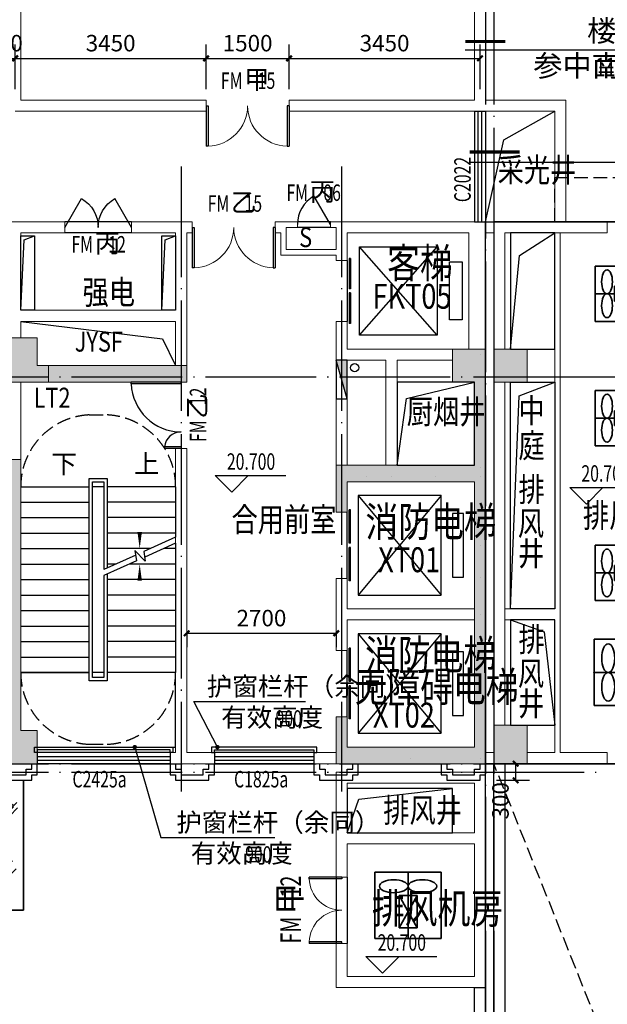
# Model space of a CAD drawing. Extents: x 2914953 to 6890404, y 108707 to 770336.
# Drawn here: x 3511748 to 3522366, y 360054 to 377861 of the extents above; entities that cross this region are included whole.
import ezdxf

# ---------------------------------------------------------------- set-up
doc = ezdxf.new("R2010")
doc.units = 0
doc.header["$LTSCALE"] = 1000
doc.header["$MEASUREMENT"] = 0
doc.linetypes.add('DASH', pattern=[0.35, 0.25, -0.1])
doc.linetypes.add('DOTE', pattern=[2.42, 2, -0.2, 0.02, -0.2])
doc.layers.get('0').update_dxf_attribs({"color": 255, "linetype": 'CONTINUOUS'})
doc.layers.get('Defpoints').update_dxf_attribs({"linetype": 'CONTINUOUS'})
for name, color, linetype, lineweight in [('ACS_PFG_SB', 4, 'CONTINUOUS', 35), ('COLUMN', 4, 'CONTINUOUS', 15), ('WALL', 4, 'CONTINUOUS', 15)]:
    doc.layers.add(name, color=color, linetype=linetype, lineweight=lineweight)
for name, color, linetype in [('DIM_ELEV', 3, 'CONTINUOUS'), ('DIM_IDEN', 3, 'CONTINUOUS'), ('DIM_LEAD', 3, 'CONTINUOUS'), ('DIM_SYMB', 3, 'CONTINUOUS'), ('DOOR_FIRE', 2, 'CONTINUOUS'), ('DOOR_FIRE_TEXT', 7, 'CONTINUOUS'), ('DOTE', 19, 'DOTE'), ('E_WALL_4', 8, 'CONTINUOUS'), ('EQUIP_消火栓', 1, 'CONTINUOUS'), ('EVTR', 2, 'CONTINUOUS'), ('PUB_DIM', 3, 'CONTINUOUS'), ('PUB_HATCH', 8, 'CONTINUOUS'), ('PUB_TEXT', 7, 'CONTINUOUS'), ('STAIR', 2, 'CONTINUOUS'), ('VOID', 252, 'CONTINUOUS'), ('VPIPE-消防', 1, 'CONTINUOUS'), ('WINDOW', 9, 'CONTINUOUS'), ('WINDOW_TEXT', 7, 'CONTINUOUS'), ('分水线', 154, 'CONTINUOUS'), ('文字', 7, 'CONTINUOUS'), ('管道洞口预留', 6, 'CONTINUOUS'), ('补充大样图', 1, 'CONTINUOUS'), ('装饰构件', 133, 'CONTINUOUS')]:
    doc.layers.add(name, color=color, linetype=linetype)
doc.layers.add('规整', color=6, linetype='CONTINUOUS', plot=False)
doc.styles.add('_TCH_DIM', font='simplex.shx', dxfattribs={"bigfont": 'gbcbig.shx'})
doc.styles.add('_TCH_DIM_T3', font='simplex.shx', dxfattribs={"width": 0.705882, "bigfont": 'gbcbig.shx'})
doc.styles.add('_TCH_WINDOW', font='SIMPLEX', dxfattribs={"height": 3.5, "bigfont": 'GBCBIG'})
doc.styles.get("Standard").update_dxf_attribs({"font": 'TXT', "width": 0.8, "bigfont": 'GBCBIG'})
doc.dimstyles.new('_TCH_ARCH&&100', dxfattribs={"dimtxt": 297.5, "dimasz": 100, "dimexe": 250, "dimexo": 300, "dimgap": 126.25, "dimtad": 1, "dimdec": 0, "dimzin": 0, "dimdsep": 46, "dimtxsty": '_TCH_DIM_T3', "dimblk": 'ARCHTICK', "dimcen": 0.09, "dimclrt": 7, "dimazin": 2, "dimtfac": 1, "dimtdec": 0, "dimtix": 1, "dimtmove": 2, "dimatfit": 3, "dimfxl": 0, "dimtolj": 1, "dimtzin": 0, "dimarcsym": 0})

# ---------------------------------------------------------------- blocks, each defined once
blk = doc.blocks.new('装饰构件')
at = {"layer": '装饰构件'}
for points in [[(0, 0), (0, 200), (100, 200), (100, 300), (700, 300), (700, 200), (800, 200), (800, 0)], [(100, 0), (100, 100), (200, 100), (200, 200), (600, 200), (600, 100), (700, 100), (700, 0)]]:
    blk.add_lwpolyline(points, dxfattribs=at)
blk = doc.blocks.new('GRC')
at = {"layer": '装饰构件', "xscale": -1, "rotation": 180}
for p in [(33300, -21600), (36500, -21600), (39100, -21600), (41400, -21600)]:
    blk.add_blockref('装饰构件', p, dxfattribs=at)
blk = doc.blocks.new('6542150210')
at = {"layer": 'DOTE'}
for p, q in [((42200, 2600), (42200, -46501)), ((42350, 2600), (42350, -46501)), ((36700, -10200), (36700, -21500)), ((39600, -10200), (39600, -21500)), ((-4000, -14000), (85100, -14000)), ((-4000, -21000), (85100, -21000)), ((-4000, -21150), (44350, -21150))]:
    blk.add_line(p, q, dxfattribs=at)
blk = doc.blocks.new('$TwtSys$00000434')
for p, q in [((-0.5, 0.5), (-0.5, -0.5)), ((-0.5, -0.5), (0.5, 0.5)), ((0.5, 0.5), (-0.5, 0.5)), ((0.5, -0.5), (0.5, 0.5)), ((-0.5, -0.5), (0.5, -0.5))]:
    blk.add_line(p, q)
blk.add_solid([(0.5, -0.5), (0.5, 0.5), (-0.5, -0.5)])
blk = doc.blocks.new('ZLFJP')
at = {"color": 4}
for p, q in [((1, 0.5), (0, 0.5)), ((0, 0.5), (0, -0.5)), ((1, -0.5), (1, 0.5)), ((0, -0.5), (1, -0.5))]:
    blk.add_line(p, q, dxfattribs=at)
blk.add_line((0, 0), (1, 0))
at = {"color": 7}
for p, q in [((0.161, -0.135), (0.65, 0.135)), ((0.65, -0.135), (0.161, 0.135)), ((0.65, 0.135), (0.161, 0.135)), ((0.161, 0.135), (0.161, -0.135)), ((0.65, 0.135), (0.65, -0.135)), ((0.65, -0.135), (0.65, 0.135)), ((0.161, -0.135), (0.65, -0.135))]:
    blk.add_line(p, q, dxfattribs=at)
for centre in [(0.788, 0.216), (0.788, -0.216)]:
    blk.add_ellipse(centre, major_axis=(0, -0.216), ratio=0.452975)
for p in [(0, 0), (1, 0)]:
    blk.add_point(p)
blk = doc.blocks.new('A$C1edc6ce4')
at = {"layer": 'ACS_PFG_SB'}
for p, xscale, yscale, rotation in [((2833, 8500), 1000, 1000, 179.9999999999564), ((2833, 6250), 1000, 1000, 179.9999999999564), ((2833, 3450), 1000, 1000, 179.9999999999564), ((3012, 1650), 1200, 1200, 180), ((-1550, -3162), 1200, 1200, 89.99999999999999)]:
    blk.add_blockref('ZLFJP', p, dxfattribs=dict(at, xscale=xscale, yscale=yscale, rotation=rotation))
blk = doc.blocks.new('A$Cc5be016d')
at = {"layer": '文字', "width": 0.8}
for s, height, p in [('客梯', 542.6, (40223, 8481)), ('FKT05', 450, (39958, 7929)), ('消防电梯', 542.6, (39831, 3806)), ('XT01', 450, (40060, 3164)), ('消防电梯', 542.6, (39824, 1399)), ('无障碍电梯', 542.6, (39635, 822)), ('XT02', 450, (39964, 354))]:
    blk.add_text(s, height=height, dxfattribs=at).set_placement(p)
blk = doc.blocks.new('A$C3D017468')
at = {"layer": 'DIM_IDEN', "color": 2}
blk.add_line((585163, -47348), (589993, -47348), dxfattribs=at)
at = {"layer": 'DIM_IDEN', "color": 2, "const_width": 62.5}
blk.add_lwpolyline([(585163, -47161), (586066, -47161)], dxfattribs=at)
blk = doc.blocks.new('_ARCHTICK')
at = {"color": 0, "linetype": 'ByBlock', "const_width": 0.4}
blk.add_lwpolyline([(-0.5, -0.5), (0.5, 0.5)], dxfattribs=at)
blk = doc.blocks.new('*D1005')
at = {"layer": 'Defpoints', "color": 0, "transparency": 16777216}
for p in [(3511666, 377162), (3511266, 376305), (3511666, 376305)]:
    blk.add_point(p, dxfattribs=at)
at = {"layer": 'PUB_DIM', "color": 0, "lineweight": -2, "transparency": 16777216}
for p, q in [((3511266, 376605), (3511266, 377412)), ((3511666, 376605), (3511666, 377412)), ((3511266, 377162), (3511166, 377162)), ((3511266, 377162), (3511666, 377162)), ((3511666, 377162), (3511766, 377162))]:
    blk.add_line(p, q, dxfattribs=at)
at = {"layer": 'PUB_DIM', "color": 0, "lineweight": -2, "transparency": 16777216, "xscale": 100, "yscale": 100, "zscale": 100}
blk.add_blockref('_ARCHTICK', (3511266, 377162), dxfattribs=at)
at = {"layer": 'PUB_DIM', "color": 0, "lineweight": -2, "transparency": 16777216, "xscale": 100, "yscale": 100, "zscale": 100, "rotation": 180}
blk.add_blockref('_ARCHTICK', (3511666, 377162), dxfattribs=at)
at = {"layer": 'PUB_DIM', "color": 7, "transparency": 16777216, "insert": (3511466, 377437), "char_height": 297.5, "attachment_point": 5, "style": '_TCH_DIM_T3'}
blk.add_mtext('\\A1;400', dxfattribs=at)
blk = doc.blocks.new('*D1006')
at = {"layer": 'Defpoints', "color": 0, "transparency": 16777216}
for p in [(3515116, 377162), (3511666, 376305), (3515116, 376305)]:
    blk.add_point(p, dxfattribs=at)
at = {"layer": 'PUB_DIM', "color": 0, "lineweight": -2, "transparency": 16777216}
for p, q in [((3511666, 376605), (3511666, 377412)), ((3515116, 376605), (3515116, 377412)), ((3511666, 377162), (3515116, 377162))]:
    blk.add_line(p, q, dxfattribs=at)
at = {"layer": 'PUB_DIM', "color": 0, "lineweight": -2, "transparency": 16777216, "xscale": 100, "yscale": 100, "zscale": 100, "rotation": 180}
blk.add_blockref('_ARCHTICK', (3511666, 377162), dxfattribs=at)
at = {"layer": 'PUB_DIM', "color": 0, "lineweight": -2, "transparency": 16777216, "xscale": 100, "yscale": 100, "zscale": 100}
blk.add_blockref('_ARCHTICK', (3515116, 377162), dxfattribs=at)
at = {"layer": 'PUB_DIM', "color": 7, "transparency": 16777216, "insert": (3513391, 377437), "char_height": 297.5, "attachment_point": 5, "style": '_TCH_DIM_T3'}
blk.add_mtext('\\A1;3450', dxfattribs=at)
blk = doc.blocks.new('*D1007')
at = {"layer": 'Defpoints', "color": 0, "transparency": 16777216}
for p in [(3516616, 377162), (3515116, 376305), (3516616, 376305)]:
    blk.add_point(p, dxfattribs=at)
at = {"layer": 'PUB_DIM', "color": 0, "lineweight": -2, "transparency": 16777216}
for p, q in [((3515116, 376605), (3515116, 377412)), ((3516616, 376605), (3516616, 377412)), ((3515116, 377162), (3516616, 377162))]:
    blk.add_line(p, q, dxfattribs=at)
at = {"layer": 'PUB_DIM', "color": 0, "lineweight": -2, "transparency": 16777216, "xscale": 100, "yscale": 100, "zscale": 100, "rotation": 180}
blk.add_blockref('_ARCHTICK', (3515116, 377162), dxfattribs=at)
at = {"layer": 'PUB_DIM', "color": 0, "lineweight": -2, "transparency": 16777216, "xscale": 100, "yscale": 100, "zscale": 100}
blk.add_blockref('_ARCHTICK', (3516616, 377162), dxfattribs=at)
at = {"layer": 'PUB_DIM', "color": 7, "transparency": 16777216, "insert": (3515866, 377437), "char_height": 297.5, "attachment_point": 5, "style": '_TCH_DIM_T3'}
blk.add_mtext('\\A1;1500', dxfattribs=at)
blk = doc.blocks.new('*D1008')
at = {"layer": 'Defpoints', "color": 0, "transparency": 16777216}
for p in [(3520066, 377162), (3516616, 376305), (3520066, 376305)]:
    blk.add_point(p, dxfattribs=at)
at = {"layer": 'PUB_DIM', "color": 0, "lineweight": -2, "transparency": 16777216}
for p, q in [((3516616, 376605), (3516616, 377412)), ((3520066, 376605), (3520066, 377412)), ((3516616, 377162), (3520066, 377162))]:
    blk.add_line(p, q, dxfattribs=at)
at = {"layer": 'PUB_DIM', "color": 0, "lineweight": -2, "transparency": 16777216, "xscale": 100, "yscale": 100, "zscale": 100, "rotation": 180}
blk.add_blockref('_ARCHTICK', (3516616, 377162), dxfattribs=at)
at = {"layer": 'PUB_DIM', "color": 0, "lineweight": -2, "transparency": 16777216, "xscale": 100, "yscale": 100, "zscale": 100}
blk.add_blockref('_ARCHTICK', (3520066, 377162), dxfattribs=at)
at = {"layer": 'PUB_DIM', "color": 7, "transparency": 16777216, "insert": (3518341, 377437), "char_height": 297.5, "attachment_point": 5, "style": '_TCH_DIM_T3'}
blk.add_mtext('\\A1;3450', dxfattribs=at)
blk = doc.blocks.new('*D2229')
at = {"layer": 'Defpoints', "color": 0, "transparency": 16777216}
for p in [(3514766, 367105), (3517466, 367105), (3517466, 366764)]:
    blk.add_point(p, dxfattribs=at)
at = {"layer": 'PUB_DIM', "color": 0, "lineweight": -2, "transparency": 16777216}
for p, q in [((3514766, 366805), (3514766, 366514)), ((3514766, 366764), (3517466, 366764)), ((3517466, 366805), (3517466, 366514))]:
    blk.add_line(p, q, dxfattribs=at)
at = {"layer": 'PUB_DIM', "color": 0, "lineweight": -2, "transparency": 16777216, "xscale": 100, "yscale": 100, "zscale": 100, "rotation": 180}
blk.add_blockref('_ARCHTICK', (3514766, 366764), dxfattribs=at)
at = {"layer": 'PUB_DIM', "color": 0, "lineweight": -2, "transparency": 16777216, "xscale": 100, "yscale": 100, "zscale": 100}
blk.add_blockref('_ARCHTICK', (3517466, 366764), dxfattribs=at)
at = {"layer": 'PUB_DIM', "color": 7, "transparency": 16777216, "insert": (3516116, 367039), "char_height": 297.5, "attachment_point": 5, "style": '_TCH_DIM_T3'}
blk.add_mtext('\\A1;2700', dxfattribs=at)
blk = doc.blocks.new('*D2234')
at = {"layer": 'Defpoints', "color": 0, "transparency": 16777216}
for p in [(3520066, 364405), (3520710, 364405), (3520066, 364105)]:
    blk.add_point(p, dxfattribs=at)
at = {"layer": 'PUB_DIM', "color": 0, "lineweight": -2, "transparency": 16777216}
for p, q in [((3520366, 364405), (3520960, 364405)), ((3520710, 364105), (3520710, 364405)), ((3520366, 364105), (3520960, 364105))]:
    blk.add_line(p, q, dxfattribs=at)
at = {"layer": 'PUB_DIM', "color": 0, "lineweight": -2, "transparency": 16777216, "xscale": 100, "yscale": 100, "zscale": 100}
for p, rotation in [((3520710, 364405), 90), ((3520710, 364105), 270)]:
    blk.add_blockref('_ARCHTICK', p, dxfattribs=dict(at, rotation=rotation))
at = {"layer": 'PUB_DIM', "color": 7, "transparency": 16777216, "insert": (3520435, 363735), "char_height": 297.5, "attachment_point": 5, "rotation": 90, "style": '_TCH_DIM_T3'}
blk.add_mtext('\\A1;300', dxfattribs=at)
blk = doc.blocks.new('$DorLib2D$00000225')
at = {"color": 0}
for p, q in [((0.475, -0.001), (0.475, 0.752)), ((0.475, 0.752), (0.5, 0.752)), ((0.5, -0.001), (0.5, 0.752)), ((-0.5, 0), (-0.5, 0.252)), ((-0.475, 0.252), (-0.5, 0.252)), ((-0.475, 0), (-0.475, 0.252)), ((-0.475, 0), (-0.5, 0)), ((0.475, -0.001), (0.5, -0.001))]:
    blk.add_line(p, q, dxfattribs=at)
for centre, radius, start, end in [((0.505, -0.002), 0.755, 92.2493, 179.7238), ((-0.501, 0.003), 0.251, 359.7899, 84.0974)]:
    blk.add_arc(centre, radius, start, end, dxfattribs=at)
blk = doc.blocks.new('$DORLIB2D$00000127')
at = {"color": 0}
for points in [[(-0.533, 0.795), (-0.533, 0.69)], [(-0.033, 0.795), (-0.533, 0.795)], [(-0.033, 0.795), (-0.033, 0.69)], [(0.533, 0.795), (0.033, 0.795)], [(0.033, 0.795), (0.033, 0.69)], [(0.533, 0.795), (0.533, 0.69)], [(-0.033, 0.69), (-0.533, 0.69)], [(0.533, 0.69), (0.033, 0.69)], [(0.5, 0.5), (-0.5, 0.5)]]:
    blk.add_lwpolyline(points, dxfattribs=at)
blk = doc.blocks.new('$DorLib2D$00000231')
at = {"color": 0}
for p, q in [((-0.5, 0), (-0.25, 0.433)), ((0.5, 0), (0.25, 0.433))]:
    blk.add_line(p, q, dxfattribs=at)
for centre, start, end in [((-0.5, 0), 0, 60), ((0.5, 0), 120, 180)]:
    blk.add_arc(centre, 0.5, start, end, dxfattribs=at)
blk = doc.blocks.new('$TCHSYS$WIN2D')
for p, q in [((-0.5, 0.5), (0.5, 0.5)), ((-0.5, 0.5), (-0.5, -0.5)), ((0.5, 0.5), (0.5, -0.5)), ((0.5, 0.1667), (-0.5, 0.1667)), ((0.5, -0.1667), (-0.5, -0.1667)), ((-0.5, -0.5), (0.5, -0.5))]:
    blk.add_line(p, q)
blk = doc.blocks.new('$DorLib2D$00000002')
for p, q in [((-0.5, 0), (-0.5, 0.4875)), ((-0.475, 0.4875), (-0.5, 0.4875)), ((-0.475, 0), (-0.475, 0.4875)), ((0.475, 0), (0.475, 0.4875)), ((0.475, 0.4875), (0.5, 0.4875)), ((0.5, 0), (0.5, 0.4875)), ((-0.5, 0), (-0.475, 0)), ((0.5, 0), (0.475, 0))]:
    blk.add_line(p, q)
at = {"lineweight": 13}
for centre, start, end in [((-0.4875, 0), 0, 88.53072), ((0.4875, 0), 91.46928, 180)]:
    blk.add_arc(centre, 0.4875, start, end, dxfattribs=at)
blk = doc.blocks.new('$DorLib2D$00000228')
at = {"color": 0}
blk.add_line((0.5, 0), (0, 0.866), dxfattribs=at)
blk.add_arc((0.5, 0), 1, 120, 180, dxfattribs=at)

msp = doc.modelspace()

# ---------------------------------------------------------------- hatches: boundary and pattern name
at = {"layer": 'E_WALL_4'}
h = msp.add_hatch(dxfattribs=at)
h.set_pattern_fill('玻璃1', color=256, scale=100)
h.set_pattern_definition([(45, (0, 40), (-489.88358, 489.88358), [224, -576]), (45, (96, 80), (-489.88358, 489.88358), [96, -704]), (45, (0, 80), (-489.88358, 489.88358), [160, -640]), (45, (48, 40), (537.40115, -537.40115), [200, -600]), (45, (0, 0), (-489.88358, 489.88358), [320, -480]), (45, (0, 120), (-489.88358, 489.88358), [80, -720])])
h.paths.add_polyline_path([(3511815.6, 361755), (3486215.6, 361755), (3486215.6, 364105), (3511815.6, 364105)])
at = {"layer": 'PUB_HATCH'}
for points in [[(3511265.6, 372105), (3511265.6, 371305), (3512265.6, 371305), (3512265.6, 371605), (3512065.6, 371605), (3512065.6, 372105)], [(3517665.6, 365255), (3517465.6, 365255), (3517465.6, 364405), (3520165.6, 364405), (3520165.6, 371905), (3519565.6, 371905), (3519565.6, 371305), (3519965.6, 371305), (3519965.6, 369805), (3517465.6, 369805), (3517465.6, 368955), (3517665.6, 368955), (3517665.6, 369505), (3519965.6, 369505), (3519965.6, 364705), (3517665.6, 364705)], [(3520315.6, 371905), (3520315.6, 371305), (3520915.6, 371305), (3520915.6, 371905)], [(3512265.6, 371605), (3512265.6, 371305), (3514765.6, 371305), (3514765.6, 371605)], [(3511465.6, 369905), (3511465.6, 364405), (3512065.6, 364405), (3512065.6, 365005), (3511765.6, 365005), (3511765.6, 369905)], [(3520315.6, 365105), (3520315.6, 364405), (3520915.6, 364405), (3520915.6, 365105)]]:
    msp.add_hatch(color=256, dxfattribs=at).paths.add_polyline_path(points)

# ---------------------------------------------------------------- linework, layer by layer
at = {"color": 2}
msp.add_lwpolyline([(3523865.6, 374205), (3520315.6, 374205), (3520315.6, 364405), (3523865.6, 364405)], close=True, dxfattribs=at)
at = {"color": 8, "linetype": 'DASH'}
msp.add_lwpolyline([(3531663.8, 336001.8), (3520315.6, 364405)], dxfattribs=at)
at = {"color": 2}
for points in [[(3520515.5, 364405), (3520515.6, 356704.4), (3520315.6, 356704.4), (3520315.6, 364405), (3520515.5, 364405)], [(3520165.7, 360355), (3520165.6, 356805), (3519965.6, 356805), (3519965.6, 360355), (3520165.6, 360355)]]:
    msp.add_lwpolyline(points, dxfattribs=at)
msp.add_lwpolyline([(3520165.6, 356805), (3520165.6, 364305)])
at = {"layer": 'COLUMN'}
for p, q in [((3512065.6, 372105), (3511265.6, 372105)), ((3512065.6, 371605), (3512065.6, 372105)), ((3520165.6, 371905), (3519565.6, 371905)), ((3519565.6, 371905), (3519565.6, 371305)), ((3520165.6, 364405), (3520165.6, 371905)), ((3520315.6, 371905), (3520315.6, 371305)), ((3520915.6, 371905), (3520315.6, 371905)), ((3520915.6, 371305), (3520915.6, 371905)), ((3512265.6, 371605), (3512065.6, 371605)), ((3512265.6, 371305), (3512265.6, 371605)), ((3512265.6, 371605), (3512265.6, 371305)), ((3514765.6, 371605), (3512265.6, 371605)), ((3514765.6, 371305), (3514765.6, 371605)), ((3511265.6, 371305), (3512265.6, 371305)), ((3512265.6, 371305), (3514765.6, 371305)), ((3519565.6, 371305), (3519965.6, 371305)), ((3519965.6, 371305), (3519965.6, 369805)), ((3520315.6, 371305), (3520915.6, 371305)), ((3511765.6, 369905), (3511465.6, 369905)), ((3511765.6, 365005), (3511765.6, 369905)), ((3519965.6, 369805), (3517465.6, 369805)), ((3517465.6, 369805), (3517465.6, 368955)), ((3517665.6, 368955), (3517665.6, 369505)), ((3517665.6, 369505), (3519965.6, 369505)), ((3519965.6, 369505), (3519965.6, 364705)), ((3517465.6, 368955), (3517665.6, 368955)), ((3517665.6, 365255), (3517465.6, 365255)), ((3517465.6, 365255), (3517465.6, 364405)), ((3517665.6, 364705), (3517665.6, 365255)), ((3520315.6, 365105), (3520315.6, 364405)), ((3520915.6, 365105), (3520315.6, 365105)), ((3520915.6, 364405), (3520915.6, 365105)), ((3512065.6, 365005), (3511765.6, 365005)), ((3512065.6, 364405), (3512065.6, 365005)), ((3519965.6, 364705), (3517665.6, 364705)), ((3511465.6, 364405), (3512065.6, 364405)), ((3517465.6, 364405), (3520165.6, 364405)), ((3520315.6, 364405), (3520915.6, 364405))]:
    msp.add_line(p, q, dxfattribs=at)
at = {"layer": 'DIM_ELEV'}
for p, q in [((3515578.6, 369316), (3515278.6, 369616)), ((3515278.6, 369616), (3516558.6, 369616)), ((3515578.6, 369316), (3515878.6, 369616)), ((3521987.4, 369101), (3521687.4, 369401)), ((3521687.4, 369401), (3522967.4, 369401)), ((3521987.4, 369101), (3522287.4, 369401)), ((3518305, 360617.8), (3518005, 360917.8)), ((3518005, 360917.8), (3519285, 360917.8)), ((3518305, 360617.8), (3518605, 360917.8))]:
    msp.add_line(p, q, dxfattribs=at)
at = {"layer": 'DIM_IDEN'}
msp.add_line((3519799.4, 377317.3), (3522566.6, 377317.3), dxfattribs=at)
at = {"layer": 'DIM_IDEN', "const_width": 50}
msp.add_lwpolyline([(3519799.4, 377467.3), (3520521.8, 377467.3)], dxfattribs=at)
at = {"layer": 'DIM_LEAD'}
for p, q in [((3515320.1, 364705), (3514891.9, 365528.6)), ((3515320.1, 364705), (3514891.9, 365528.6)), ((3514891.9, 365528.6), (3516910.7, 365528.6)), ((3513826.6, 364705), (3514296.2, 363070.3)), ((3513826.6, 364705), (3514296.2, 363070.3)), ((3514296.2, 363070.3), (3516360.7, 363070.3))]:
    msp.add_line(p, q, dxfattribs=at)
at = {"layer": 'DIM_LEAD', "const_width": 40}
for points in [[(3513821.1, 364724.2, 1), (3513832.1, 364685.7, 1)], [(3513821.1, 364724.2, 1), (3513832.1, 364685.7, 1)], [(3515329.4, 364687.2, 1), (3515310.9, 364722.7, 1)], [(3515329.4, 364687.2, 1), (3515310.9, 364722.7, 1)]]:
    msp.add_lwpolyline(points, format="xyb", close=True, dxfattribs=at)
at = {"layer": 'DIM_SYMB'}
for points in [[(3512415.6, 369555, 0, 0, 0), (3512415.6, 365380, 0, 0, 0), (3513915.6, 365380, 0, 0, 0), (3513915.6, 368015, 0, 80, 0), (3513915.6, 367715, 0, 0, 0)], [(3513915.6, 369555, 0, 0, 0), (3513915.6, 368295, 0, 80, 0), (3513915.6, 368595, 0, 0, 0)]]:
    msp.add_lwpolyline(points, format="xyseb", dxfattribs=at)
at = {"layer": 'DOOR_FIRE'}
for p, q in [((3513765.6, 374205), (3512565.6, 374205)), ((3517365.6, 374205), (3516765.6, 374205)), ((3513765.6, 374005), (3512565.6, 374005)), ((3517365.6, 374105), (3516765.6, 374105))]:
    msp.add_line(p, q, dxfattribs=at)
at = {"layer": 'E_WALL_4'}
msp.add_lwpolyline([(3486215.6, 364105), (3486215.6, 361755), (3511815.6, 361755), (3511815.6, 364105)], dxfattribs=at)
msp.add_lwpolyline([(3511815.6, 361755), (3486215.6, 361755), (3486215.6, 364105), (3511815.6, 364105)], close=True, dxfattribs=at)
at = {"layer": 'EVTR'}
for p, q in [((3517890.6, 372155), (3517890.6, 373755)), ((3517890.6, 373755), (3519290.6, 373755)), ((3519290.6, 372155), (3517890.6, 373755)), ((3517890.6, 372155), (3519290.6, 373755)), ((3519290.6, 373755), (3519290.6, 372155)), ((3519515.6, 372430), (3519515.6, 373480)), ((3519515.6, 373480), (3519740.6, 373480)), ((3519740.6, 373480), (3519740.6, 372430)), ((3519740.6, 372430), (3519515.6, 372430)), ((3519290.6, 372155), (3517890.6, 372155)), ((3519365.6, 369255), (3517865.6, 369255)), ((3517865.6, 369255), (3517865.6, 367455)), ((3519365.6, 369255), (3517865.6, 367455)), ((3517865.6, 369255), (3519365.6, 367455)), ((3519365.6, 367455), (3519365.6, 369255)), ((3519765.6, 368930), (3519565.6, 368930)), ((3519565.6, 368930), (3519565.6, 367780)), ((3519765.6, 367780), (3519765.6, 368930)), ((3519565.6, 367780), (3519765.6, 367780)), ((3517865.6, 367455), (3519365.6, 367455)), ((3519365.6, 366755), (3517865.6, 366755)), ((3517865.6, 366755), (3517865.6, 364955)), ((3519365.6, 366755), (3517865.6, 364955)), ((3517865.6, 366755), (3519365.6, 364955)), ((3519365.6, 364955), (3519365.6, 366755)), ((3519765.6, 366430), (3519565.6, 366430)), ((3519565.6, 366430), (3519565.6, 365280)), ((3519765.6, 365280), (3519765.6, 366430)), ((3519565.6, 365280), (3519765.6, 365280)), ((3517865.6, 364955), (3519365.6, 364955))]:
    msp.add_line(p, q, dxfattribs=at)
at = {"layer": 'STAIR'}
for p, q in [((3513005.6, 369565), (3513325.6, 369565)), ((3513005.6, 365905), (3513005.6, 369565)), ((3513065.6, 369505), (3513265.6, 369505)), ((3513065.6, 365965), (3513065.6, 369505)), ((3513265.6, 369505), (3513265.6, 367919)), ((3513325.6, 369565), (3513325.6, 367945.9)), ((3511765.6, 369415), (3513005.6, 369415)), ((3513065.6, 366055), (3513065.6, 369415)), ((3513265.6, 369415), (3513065.6, 369415)), ((3513265.6, 369415), (3513265.6, 367919)), ((3514565.6, 369415), (3513325.6, 369415)), ((3514565.6, 369415), (3514565.6, 368500.4)), ((3511765.6, 369135), (3513005.6, 369135)), ((3514565.6, 369135), (3513325.6, 369135)), ((3511765.6, 368855), (3513005.6, 368855)), ((3514565.6, 368855), (3513325.6, 368855)), ((3511765.6, 368575), (3513005.6, 368575)), ((3514565.6, 368575), (3513325.6, 368575)), ((3514565.6, 368500.4), (3513989.4, 368242.8)), ((3511765.6, 368295), (3513005.6, 368295)), ((3514106.2, 368295), (3513325.6, 368295)), ((3514017.6, 368066.6), (3513830.5, 368259.7)), ((3513830.5, 368259.7), (3513860, 368075.3)), ((3514565.6, 368390.9), (3514005.8, 368140.5)), ((3514565.6, 368295), (3514351.1, 368295)), ((3514565.6, 368390.9), (3514565.6, 366055)), ((3513843.6, 368177.6), (3513265.6, 367919)), ((3513989.4, 368242.8), (3514017.6, 368066.6)), ((3511765.6, 368015), (3513005.6, 368015)), ((3513860, 368075.3), (3513265.6, 367809.5)), ((3513480.1, 368015), (3513325.6, 368015)), ((3514565.6, 368015), (3513725, 368015)), ((3511765.6, 367735), (3513005.6, 367735)), ((3513265.6, 367809.5), (3513265.6, 366055)), ((3513265.6, 367809.5), (3513265.6, 365965)), ((3513325.6, 367836.3), (3513325.6, 365905)), ((3514565.6, 367735), (3513325.6, 367735)), ((3511765.6, 367455), (3513005.6, 367455)), ((3514565.6, 367455), (3513325.6, 367455)), ((3511765.6, 367175), (3513005.6, 367175)), ((3514565.6, 367175), (3513325.6, 367175)), ((3511765.6, 366895), (3513005.6, 366895)), ((3514565.6, 366895), (3513325.6, 366895)), ((3511765.6, 366615), (3513005.6, 366615)), ((3514565.6, 366615), (3513325.6, 366615)), ((3511765.6, 366335), (3513005.6, 366335)), ((3514565.6, 366335), (3513325.6, 366335)), ((3511765.6, 366055), (3513005.6, 366055)), ((3513005.6, 366055), (3511765.6, 366055)), ((3513265.6, 366055), (3513065.6, 366055)), ((3513265.6, 365965), (3513065.6, 365965)), ((3514565.6, 366055), (3513325.6, 366055)), ((3514565.6, 366055), (3513325.6, 366055)), ((3514565.6, 364705), (3514565.6, 366055)), ((3513325.6, 365905), (3513005.6, 365905)), ((3512065.6, 364705), (3514565.6, 364705))]:
    msp.add_line(p, q, dxfattribs=at)
at = {"layer": 'STAIR', "linetype": 'DASH'}
for points in [[(3511765.6, 369415, -0.4007544), (3513005.6, 370713.6), (3513325.6, 370713.6, -0.4007544), (3514565.6, 369415)], [(3511765.6, 366055, 0.4007544), (3513005.6, 364756.4), (3513325.6, 364756.4, 0.4007544), (3514565.6, 366055)]]:
    msp.add_lwpolyline(points, format="xyb", dxfattribs=at)
at = {"layer": 'VOID', "linetype": 'DASH'}
msp.add_lwpolyline([(3521415.7, 375005), (3523865.6, 375005), (3523865.6, 374205), (3521415.7, 374205)], close=True, dxfattribs=at)
at = {"layer": 'VOID'}
for points in [[(3511765.6, 372605), (3511765.6, 373955), (3512015.6, 373955), (3512015.6, 372605), (3511765.6, 372605), (3511826.6, 373878), (3512015.6, 373955)], [(3514315.6, 372605), (3514315.6, 373955), (3514565.6, 373955), (3514565.6, 372605), (3514315.6, 372605), (3514376.6, 373878), (3514565.6, 373955)], [(3511765.6, 372405), (3514329.6, 372092.1), (3514565.6, 371605)]]:
    msp.add_lwpolyline(points, dxfattribs=at)
at = {"layer": 'VPIPE-消防'}
msp.add_circle((3517799.7, 371567.7), 75, dxfattribs=at)
at = {"layer": 'WALL'}
for p, q in [((3519965.6, 376405), (3519965.6, 378505)), ((3520165.6, 376405), (3520165.6, 378505)), ((3511765.6, 376405), (3511765.6, 378105)), ((3515115.6, 376405), (3511765.6, 376405)), ((3515115.6, 376205), (3515115.6, 376405)), ((3519965.6, 376405), (3516615.6, 376405)), ((3516615.6, 376405), (3516615.6, 376205)), ((3521615.7, 376405), (3520165.6, 376405)), ((3521615.7, 374205), (3521615.7, 376405)), ((3511665.6, 376205), (3515115.6, 376205)), ((3516615.6, 376205), (3519965.6, 376205)), ((3520165.6, 376205), (3519965.6, 376205)), ((3521415.7, 376205), (3520165.6, 376205)), ((3521415.7, 374205), (3521415.7, 376205)), ((3512565.6, 374205), (3511565.6, 374205)), ((3512565.6, 374005), (3512565.6, 374205)), ((3514665.6, 374205), (3513765.6, 374205)), ((3513765.6, 374205), (3513765.6, 374005)), ((3514865.6, 374205), (3514665.6, 374205)), ((3514865.6, 374005), (3514865.6, 374205)), ((3516465.6, 374205), (3516365.6, 374205)), ((3516365.6, 374205), (3516365.6, 374005)), ((3516765.6, 374205), (3516465.6, 374205)), ((3516765.6, 374105), (3516765.6, 374205)), ((3517565.6, 374205), (3517365.6, 374205)), ((3517365.6, 374205), (3517365.6, 374105)), ((3520065.6, 374205), (3517565.6, 374205)), ((3520165.6, 374205), (3519965.6, 374205)), ((3520415.6, 374205), (3520065.6, 374205)), ((3521415.7, 374205), (3520415.6, 374205)), ((3522365.6, 374205), (3521615.7, 374205)), ((3522365.6, 374005), (3522365.6, 374205)), ((3511765.6, 373605), (3511765.6, 374005)), ((3511765.6, 374005), (3512565.6, 374005)), ((3513765.6, 374005), (3514565.6, 374005)), ((3514565.6, 372605), (3514565.6, 374005)), ((3514765.6, 374005), (3514865.6, 374005)), ((3514765.6, 372505), (3514765.6, 374005)), ((3516365.6, 374005), (3516465.6, 374005)), ((3516465.6, 373605), (3516465.6, 374005)), ((3516565.6, 374105), (3516765.6, 374105)), ((3516565.6, 373705), (3516565.6, 374105)), ((3517365.6, 374105), (3517465.6, 374105)), ((3517465.6, 373705), (3517465.6, 374105)), ((3519865.6, 374005), (3517665.6, 374005)), ((3517665.6, 373705), (3517665.6, 374005)), ((3519865.6, 371905), (3519865.6, 374005)), ((3520315.6, 374005), (3520165.6, 374005)), ((3520165.6, 371905), (3520165.6, 374005)), ((3520315.6, 374005), (3520315.6, 371905)), ((3521515.7, 374005), (3520515.6, 374005)), ((3520515.6, 374005), (3520515.6, 371905)), ((3521415.7, 374005), (3521415.7, 367205)), ((3521515.7, 374005), (3521415.7, 374005)), ((3521515.7, 374005), (3522365.6, 374005)), ((3521515.7, 374005), (3521515.7, 367105)), ((3511765.6, 372605), (3511765.6, 373605)), ((3517465.6, 373605), (3516465.6, 373605)), ((3517465.6, 373705), (3516565.6, 373705)), ((3517465.6, 373605), (3517465.6, 373505)), ((3517665.6, 373505), (3517665.6, 373705)), ((3517465.6, 373505), (3517665.6, 373505)), ((3511765.6, 372605), (3514565.6, 372605)), ((3511765.6, 372105), (3511765.6, 372405)), ((3511765.6, 372405), (3514565.6, 372405)), ((3514565.6, 371605), (3514565.6, 372405)), ((3514765.6, 371605), (3514765.6, 372505)), ((3517665.6, 372405), (3517465.6, 372405)), ((3517465.6, 372405), (3517465.6, 371805)), ((3517665.6, 371905), (3517665.6, 372405)), ((3517665.6, 371905), (3518465.6, 371905)), ((3518465.6, 371905), (3519565.6, 371905)), ((3517465.6, 371805), (3517465.6, 369605)), ((3517665.6, 371705), (3517665.6, 369805)), ((3517665.6, 371705), (3518365.6, 371705)), ((3518365.6, 371705), (3518365.6, 369805)), ((3518565.6, 371705), (3518565.6, 369805)), ((3518565.6, 371705), (3519565.6, 371705)), ((3520065.6, 371805), (3520065.6, 371805)), ((3511765.6, 369905), (3511765.6, 371305)), ((3520315.6, 371305), (3520315.6, 365105)), ((3520515.6, 371305), (3520515.6, 365105)), ((3520065.6, 370705), (3520065.6, 370705)), ((3514765.6, 370105), (3514565.6, 370105)), ((3514565.6, 370105), (3514565.6, 364605)), ((3514765.6, 364605), (3514765.6, 370105)), ((3520065.6, 369755), (3520065.6, 369755)), ((3520165.6, 369755), (3520165.6, 365805)), ((3520165.6, 369755), (3520165.6, 369755)), ((3517565.6, 369605), (3517565.6, 369605)), ((3518015.6, 369605), (3518015.6, 369605)), ((3518465.6, 369605), (3518465.6, 369605)), ((3518465.6, 369605), (3518465.6, 369605)), ((3519265.6, 369605), (3519265.6, 369605)), ((3520065.6, 369605), (3520065.6, 369605)), ((3520065.6, 369605), (3520065.6, 369605)), ((3520065.6, 369605), (3520065.6, 369605)), ((3520065.6, 368355), (3520065.6, 368355)), ((3517665.6, 367755), (3517465.6, 367755)), ((3517465.6, 367755), (3517465.6, 367105)), ((3517665.6, 367205), (3517665.6, 367755)), ((3520065.6, 367780), (3520065.6, 367780)), ((3517665.6, 367205), (3519965.6, 367205)), ((3520515.7, 367205), (3521415.7, 367205)), ((3520515.7, 367205), (3520515.7, 367005)), ((3517465.6, 367105), (3517465.6, 366455)), ((3520065.6, 367105), (3520065.6, 367105)), ((3520065.6, 367105), (3520065.6, 367105)), ((3521515.7, 367105), (3521515.7, 364605)), ((3517665.6, 367005), (3519965.6, 367005)), ((3517665.6, 366455), (3517665.6, 367005)), ((3520515.7, 367005), (3521415.7, 367005)), ((3521415.7, 367005), (3521415.7, 364605)), ((3517465.6, 366455), (3517665.6, 366455)), ((3520065.6, 365805), (3520065.6, 365805)), ((3520065.6, 365805), (3520065.6, 365805)), ((3520165.6, 365805), (3520165.6, 365805)), ((3514565.6, 364605), (3514465.6, 364605)), ((3514465.6, 364605), (3514465.6, 364405)), ((3515265.6, 364605), (3514765.6, 364605)), ((3515265.6, 364405), (3515265.6, 364605)), ((3517465.6, 364605), (3517065.6, 364605)), ((3517065.6, 364605), (3517065.6, 364405)), ((3520315.6, 364605), (3520165.6, 364605)), ((3521415.7, 364605), (3520915.6, 364605)), ((3522365.6, 364605), (3521515.7, 364605)), ((3522365.6, 364405), (3522365.6, 364605)), ((3514465.6, 364405), (3514665.6, 364405)), ((3514665.6, 364405), (3515265.6, 364405)), ((3517065.6, 364405), (3517465.6, 364405)), ((3517565.6, 364505), (3517565.6, 364505)), ((3518815.6, 364505), (3518815.6, 364505)), ((3520065.6, 364505), (3520065.6, 364505)), ((3520065.6, 364505), (3520065.6, 364505)), ((3520315.6, 364405), (3520165.6, 364405)), ((3521515.7, 364405), (3520915.6, 364405)), ((3521515.7, 364405), (3522365.6, 364405)), ((3517465.7, 364255), (3517465.7, 363055)), ((3517465.7, 364255), (3520165.7, 364255)), ((3520165.7, 364255), (3520165.7, 363055)), ((3517665.7, 364055), (3517665.7, 363155)), ((3517665.7, 364055), (3519965.7, 364055)), ((3519965.7, 364055), (3519965.7, 363155)), ((3517665.7, 363155), (3519965.7, 363155)), ((3517465.7, 363055), (3517465.7, 362355)), ((3517665.7, 362955), (3519965.7, 362955)), ((3517665.7, 362355), (3517665.7, 362955)), ((3519965.7, 362955), (3519965.7, 360555)), ((3520165.7, 363055), (3520165.7, 360355)), ((3517465.7, 362355), (3517665.7, 362355)), ((3517665.7, 361155), (3517465.7, 361155)), ((3517465.7, 361155), (3517465.7, 360355)), ((3517665.7, 360555), (3517665.7, 361155)), ((3517665.7, 360555), (3519965.7, 360555)), ((3517465.7, 360355), (3520165.7, 360355))]:
    msp.add_line(p, q, dxfattribs=at)
at = {"layer": 'WINDOW'}
for p, q in [((3517465.7, 362355), (3517465.7, 361155)), ((3517665.7, 362355), (3517665.7, 361155))]:
    msp.add_line(p, q, dxfattribs=at)
at = {"layer": 'WINDOW', "color": 144}
for points in [[(3514465.6, 364605), (3514465.6, 364655), (3512065.6, 364655), (3512065.6, 364605), (3512015.6, 364605), (3512015.6, 364705), (3514515.6, 364705), (3514515.6, 364605)], [(3515265.6, 364605), (3515265.6, 364655), (3517065.6, 364655), (3517065.6, 364605), (3517115.6, 364605), (3517115.6, 364705), (3515215.6, 364705), (3515215.6, 364605)]]:
    msp.add_lwpolyline(points, close=True, dxfattribs=at)
at = {"layer": '分水线'}
msp.add_line((3520315.6, 371405), (3552865.6, 371405), dxfattribs=at)
at = {"layer": '管道洞口预留'}
for points in [[(3520165.6, 374205), (3520497.3, 375687.7), (3521415.7, 376205)], [(3520615.6, 371905), (3520781, 373594.9), (3521415.6, 374005)], [(3518565.6, 369805), (3518734.7, 371009.7), (3519965.6, 371305)], [(3520615.6, 367205), (3520770.8, 371060.9), (3521415.6, 371305)], [(3521415.7, 365105), (3521415.7, 367005), (3520615.7, 367005), (3520615.7, 365105), (3521115.7, 365105), (3521115.7, 365105), (3521415.7, 365105)], [(3520615.7, 367005), (3521222.2, 366793), (3521415.7, 365105)], [(3519565.7, 363955), (3517665.7, 363955), (3517665.7, 363155), (3519565.7, 363155), (3519565.7, 363655), (3519565.7, 363655), (3519565.7, 363955)], [(3517665.7, 363155), (3517877.6, 363761.5), (3519565.7, 363955)]]:
    msp.add_lwpolyline(points, dxfattribs=at)
for points in [[(3520615.6, 371905), (3521415.6, 371905), (3521415.6, 374005), (3520615.6, 374005)], [(3518565.6, 369805), (3519965.6, 369805), (3519965.6, 371305), (3518565.6, 371305)], [(3520615.6, 371305), (3521415.6, 371305), (3521415.6, 367205), (3520615.6, 367205)]]:
    msp.add_lwpolyline(points, close=True, dxfattribs=at)
at = {"layer": '规整'}
msp.add_lwpolyline([(3523865.6, 364405), (3520165.6, 364405), (3520165.6, 374205), (3523865.6, 374205)], close=True, dxfattribs=at)

# ---------------------------------------------------------------- block references
for name, p in [('GRC', (3477965.6, 386005)), ('A$Cc5be016d', (3478165.6, 364705))]:
    msp.add_blockref(name, p)
at = {"layer": 'DOOR_FIRE'}
for name, p, xscale, yscale, zscale, rotation in [('$DorLib2D$00000228', (3517065.6, 374155), -600, -600, 100, 179.9999999998363), ('$DorLib2D$00000231', (3513165.6, 374105), 1200, -1200, 200, 180), ('$DorLib2D$00000002', (3515615.6, 374105), 1500, 1500, 200, 180), ('$DorLib2D$00000225', (3514665.6, 370705), 1200, 1200, 200, 90.00000003974255)]:
    msp.add_blockref(name, p, dxfattribs=dict(at, xscale=xscale, yscale=yscale, zscale=zscale, rotation=rotation))
at = {"layer": 'DOTE'}
msp.add_blockref('6542150210', (3477965.6, 385405), dxfattribs=at)
at = {"layer": 'E_WALL_4'}
msp.add_blockref('A$C1edc6ce4', (3520315.6, 364405), dxfattribs=at)
at = {"layer": 'EQUIP_消火栓', "xscale": 700, "yscale": 200, "zscale": 700, "rotation": 90.00000000000001}
msp.add_blockref('$TwtSys$00000434', (3517565.6, 371355), dxfattribs=at)
at = {"layer": 'WINDOW'}
for name, p, xscale, yscale, zscale, rotation in [('$DorLib2D$00000002', (3515865.6, 376305), 1500, 1500, 1500, 179.9999972530543), ('$DORLIB2D$00000127', (3517565.6, 372955), 1100, -200, 1100, 90.00000050127805), ('$DORLIB2D$00000127', (3517565.6, 368355), 1200, 200, 1200, 270), ('$DORLIB2D$00000127', (3517565.6, 365855), 1200, 200, 1200, 270), ('$DorLib2D$00000002', (3517565.7, 361755), 1200, -1200, 1200, 269.9999999999076)]:
    msp.add_blockref(name, p, dxfattribs=dict(at, xscale=xscale, yscale=yscale, zscale=zscale, rotation=rotation))
ref = msp.add_blockref('$TCHSYS$WIN2D', (3520065.6, 375205), dxfattribs=dict(at, xscale=-2000, yscale=200, zscale=-2000, rotation=90.0001661888054))
ref.add_attrib('A', 'C2022', (3519897.5, 374561.3), dxfattribs={"layer": 'WINDOW_TEXT', "height": 297.5, "rotation": 90.00017, "style": '_TCH_WINDOW', "width": 0.705882})
ref = msp.add_blockref('$TCHSYS$WIN2D', (3513265.6, 364505), dxfattribs=dict(at, xscale=-2399.999686300758, yscale=200, zscale=-2399.999686300758, rotation=359.999999792115))
ref.add_attrib('A', 'C2425a', (3512700.6, 363976.3), dxfattribs={"layer": 'WINDOW_TEXT', "height": 297.5, "rotation": 360, "style": '_TCH_WINDOW', "width": 0.705882})
ref = msp.add_blockref('$TCHSYS$WIN2D', (3516165.6, 364505), dxfattribs=dict(at, xscale=-1800, yscale=200, zscale=-1800, rotation=359.9999997849465))
ref.add_attrib('A', 'C1825a', (3515620.6, 363976.3), dxfattribs={"layer": 'WINDOW_TEXT', "height": 297.5, "rotation": 360, "style": '_TCH_WINDOW', "width": 0.705882})
at = {"layer": '补充大样图'}
msp.add_blockref('A$C3D017468', (2934717.5, 422630.7), dxfattribs=at)

# ---------------------------------------------------------------- texts
at = {"layer": 'DOOR_FIRE_TEXT', "style": '_TCH_WINDOW', "width": 0.705882}
for s, rotation, p in [('FM', 360, (3516567.7, 374584.2)), ('06', 360, (3517233.4, 374584.2)), ('12', 90, (3515118.2, 370887.8)), ('FM', 90, (3515118.2, 370222.1))]:
    msp.add_text(s, height=297.5, rotation=rotation, dxfattribs=at).set_placement(p)
at = {"layer": 'DOOR_FIRE_TEXT', "style": '_TCH_WINDOW'}
for s, rotation, p in [('丙', 360, (3516987.7, 374584.2)), ('乙', 90, (3515118.2, 370642.1))]:
    msp.add_text(s, height=337.6, rotation=rotation, dxfattribs=at).set_placement(p)
at = {"layer": 'DOOR_FIRE_TEXT', "style": '_TCH_WINDOW', "width": 0.705882}
for s, p in [('FM', (3515144.4, 374388)), ('15', (3515810.1, 374388)), ('FM', (3512682.7, 373650.1)), ('12', (3513348.5, 373650.1))]:
    msp.add_text(s, height=297.5, dxfattribs=at).set_placement(p)
at = {"layer": 'DOOR_FIRE_TEXT', "style": '_TCH_WINDOW'}
for s, p in [('乙', (3515564.4, 374388)), ('丙', (3513102.7, 373650.1))]:
    msp.add_text(s, height=337.6, dxfattribs=at).set_placement(p)
at = {"layer": 'PUB_TEXT', "color": 7, "style": '_TCH_DIM'}
for s, height, p in [('楼面变形缝', 385.82, (3522000.5, 377467.1)), ('参中南标', 385.82, (3521030.3, 376835.6)), ('上', 337.6, (3513811.3, 369660)), ('下', 337.6, (3512320.6, 369660)), ('护窗栏杆（余同）', 337.59, (3515128.2, 365633.6)), ('有效高度', 337.59, (3515387.7, 365073.6)), ('护窗栏杆（余同）', 337.59, (3514578.3, 363175.3)), ('有效高度', 337.59, (3514837.7, 362615.3))]:
    msp.add_text(s, height=height, dxfattribs=at).set_placement(p)
at = {"layer": 'PUB_TEXT', "color": 7, "style": '_TCH_DIM', "width": 0.705882}
for s, height, p in [('11ZJ111', 340, (3522153.7, 376835.6)), ('20.700', 297.5, (3521897.4, 369506)), ('900', 297.5, (3516370.7, 365073.6)), ('900', 297.5, (3515820.7, 362615.3)), ('20.700', 297.5, (3518215, 361022.8))]:
    msp.add_text(s, height=height, dxfattribs=at).set_placement(p)
at = {"layer": 'PUB_TEXT', "style": '_TCH_DIM', "width": 0.705882}
msp.add_text('20.700', height=297.5, dxfattribs=at).set_placement((3515490.6, 369721))
at = {"layer": 'WINDOW_TEXT', "style": '_TCH_WINDOW', "width": 0.705882}
for s, height, rotation, p in [('FM', 297.5, 360, (3515382.7, 376609.9)), ('15', 297.5, 360, (3516048.5, 376609.9)), ('12', 371.88, 90, (3516831.6, 361983.6)), ('FM', 371.88, 90, (3516831.6, 361151.4))]:
    msp.add_text(s, height=height, rotation=rotation, dxfattribs=at).set_placement(p)
at = {"layer": 'WINDOW_TEXT', "style": '_TCH_WINDOW'}
for height, rotation, p in [(337.6, 360, (3515802.7, 376609.9)), (422, 90, (3516831.6, 361676.4))]:
    msp.add_text('甲', height=height, rotation=rotation, dxfattribs=at).set_placement(p)
at = {"layer": '文字', "width": 0.8}
for s, height, p in [('采光井', 434.04, (3520384.7, 374927.4)), ('S', 360, (3516797.5, 373747.9)), ('强电', 434.04, (3512884.6, 372714.5)), ('JYSF', 360, (3512742.8, 371858.2)), ('LT2', 360, (3511999.4, 370844.7)), ('厨烟井', 434.04, (3518741.7, 370554.9)), ('中', 434, (3520760.5, 370574.5)), ('庭', 434, (3520760.5, 369941)), ('排', 434, (3520760.5, 369147.5)), ('排风机房', 434.04, (3521925.9, 368679.1)), ('合用前室', 434.04, (3515576.1, 368603.2)), ('风', 434, (3520749, 368534.2)), ('井', 434, (3520752.1, 367988.8)), ('排', 434, (3520760.5, 366433.4)), ('风', 434, (3520749, 365820.1)), ('井', 434, (3520752.1, 365274.6)), ('排风井', 434.04, (3518317.3, 363345.9)), ('排风机房', 542.55, (3518112.8, 361516.8))]:
    msp.add_text(s, height=height, dxfattribs=at).set_placement(p)

# ---------------------------------------------------------------- dimensions: what is measured, and where the dimension line sits
at = {"layer": 'PUB_DIM'}
for p1, p2, distance, picture, middle in [((3511265.6, 376305), (3511665.6, 376305), 856.9, '*D1005', (3511465.6, 377436.9)), ((3511665.6, 376305), (3515115.6, 376305), 856.9, '*D1006', (3513390.6, 377436.9)), ((3515115.6, 376305), (3516615.6, 376305), 856.9, '*D1007', (3515865.6, 377436.9)), ((3516615.6, 376305), (3520065.6, 376305), 856.9, '*D1008', (3518340.6, 377436.9)), ((3514765.6, 367105), (3517465.6, 367105), -341, '*D2229', (3516115.6, 367039))]:
    dim = msp.add_aligned_dim(p1=p1, p2=p2, distance=distance, dimstyle='_TCH_ARCH&&100', dxfattribs=at)
    dim.commit()
    dim.dimension.update_dxf_attribs({"geometry": picture, "text_midpoint": middle})
dim = msp.add_linear_dim(base=(3520710.1, 364405), p1=(3520065.6, 364105), p2=(3520065.6, 364405), angle=90, dimstyle='_TCH_ARCH&&100', dxfattribs=at)
dim.commit()
dim.dimension.update_dxf_attribs({"geometry": '*D2234', "text_midpoint": (3520435.1, 363735), "dimtype": 129})

doc.saveas('drawing.dxf')
